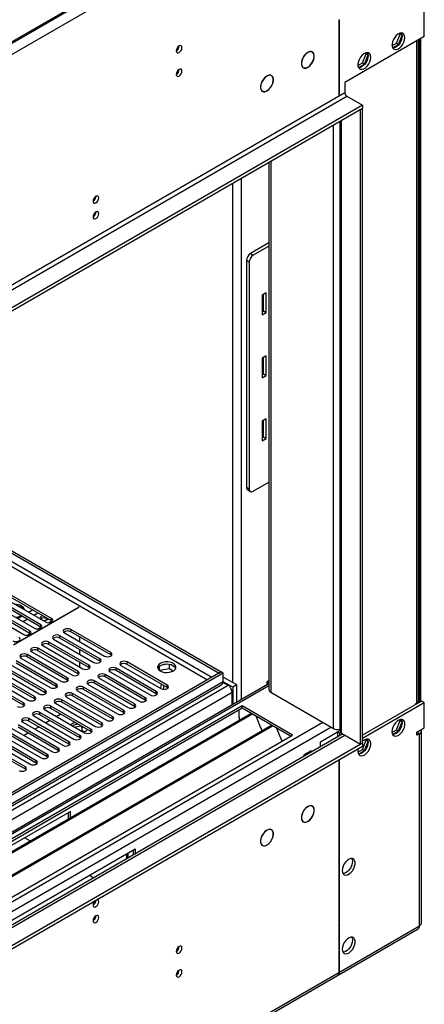
# Model space of a CAD drawing. Units: millimetres. Extents: x 2 to 4202, y 4 to 5944.
# Drawn here: x 2799 to 3008, y 1450 to 1960 of the extents above; entities that cross this region are included whole.
import ezdxf

# ---------------------------------------------------------------- set-up
doc = ezdxf.new("R2010")
doc.units = ezdxf.units.MM
doc.header["$LTSCALE"] = 20

msp = doc.modelspace()

# ---------------------------------------------------------------- linework, layer by layer
at = {"color": 7, "linetype": 'Continuous', "lineweight": 25}
for p, q in [((2961.652, 2044.426), (1974.178, 1474.369)), ((2958.824, 2043.609), (1977.713, 1477.226)), ((2958.824, 2042.793), (1977.713, 1476.41)), ((2964.127, 2040.139), (1976.653, 1470.082)), ((3008.498, 1951.438), (3008.498, 1964.503)), ((2964.481, 1960.109), (2964.127, 1959.904)), ((2964.127, 1959.904), (2964.127, 1920.924)), ((2964.481, 1921.128), (2964.481, 1960.109)), ((3008.498, 1951.438), (2967.309, 1927.66)), ((2994.092, 1947.98), (2995.95, 1952.767)), ((2995.153, 1947.367), (2996.992, 1952.108)), ((2995.95, 1952.767), (2995.676, 1953.157)), ((2995.95, 1952.767), (2996.987, 1952.169)), ((2996.984, 1952.193), (2996.208, 1953.297)), ((2991.727, 1946.614), (2994.092, 1947.98)), ((2992.034, 1945.566), (2995.153, 1947.367)), ((2994.092, 1947.98), (2995.153, 1947.367)), ((3005.488, 1607.058), (3005.488, 1949.7)), ((3006.023, 1950.009), (3006.023, 1606.854)), ((3006.731, 1606.654), (3006.731, 1950.418)), ((2947.901, 1943.195), (2947.97, 1943.155)), ((2947.97, 1943.237), (2947.97, 1943.155)), ((2948.111, 1943.237), (2948.111, 1943.318)), ((2950.365, 1943.427), (2949.881, 1943.707)), ((2976.415, 1937.774), (2978.272, 1942.562)), ((2977.475, 1937.162), (2979.315, 1941.903)), ((2978.272, 1942.562), (2977.998, 1942.952)), ((2978.272, 1942.562), (2979.309, 1941.964)), ((2979.306, 1941.988), (2978.53, 1943.092)), ((2945.231, 1935.653), (2945.716, 1935.373)), ((2947.97, 1935.481), (2947.897, 1935.523)), ((2947.97, 1935.563), (2947.97, 1935.481)), ((2948.111, 1935.563), (2948.111, 1935.645)), ((2974.049, 1936.409), (2976.415, 1937.774)), ((2974.356, 1935.361), (2977.475, 1937.162)), ((2976.415, 1937.774), (2977.475, 1937.162)), ((2926.688, 1930.948), (2926.757, 1930.909)), ((2926.757, 1930.991), (2926.757, 1930.909)), ((2926.898, 1930.991), (2926.898, 1931.072)), ((2929.152, 1931.181), (2928.667, 1931.461)), ((2967.309, 1927.66), (2967.309, 1922.353)), ((2967.309, 1922.353), (1973.471, 1348.622)), ((1974.531, 1346.785), (2968.37, 1920.516)), ((2924.018, 1923.406), (2924.503, 1923.127)), ((2926.757, 1923.235), (2926.684, 1923.277)), ((2926.757, 1923.317), (2926.757, 1923.235)), ((2926.898, 1923.317), (2926.898, 1923.398)), ((2964.127, 1921.332), (2964.481, 1921.128)), ((2964.127, 1920.924), (2964.481, 1921.128)), ((2968.37, 1920.516), (2976.502, 1915.821)), ((2976.502, 1915.821), (1930.514, 1311.985)), ((2976.502, 1915.821), (2976.502, 1914.188)), ((2976.502, 1914.188), (1930.514, 1310.352)), ((2975.441, 1913.576), (2976.502, 1914.188)), ((2975.441, 1584.51), (2975.441, 1913.576)), ((2976.502, 1585.122), (2976.502, 1914.188)), ((2964.663, 1907.354), (2964.663, 1591.449)), ((2927.893, 1886.127), (2927.893, 1612.676)), ((2927.893, 1844.473), (2918.342, 1838.96)), ((2918.342, 1838.96), (2919.756, 1838.143)), ((2927.893, 1842.841), (2919.756, 1838.143)), ((2917.635, 1834.469), (2916.221, 1835.286)), ((2916.221, 1835.286), (2916.221, 1717.704)), ((2917.635, 1834.469), (2917.635, 1716.887)), ((2926.474, 1818.546), (2924.353, 1817.321)), ((2926.474, 1808.339), (2926.474, 1818.546)), ((2924.353, 1817.321), (2924.353, 1807.114)), ((2925.06, 1809.155), (2925.06, 1817.729)), ((2924.353, 1808.747), (2925.06, 1809.155)), ((2924.353, 1807.114), (2926.474, 1808.339)), ((2925.06, 1809.155), (2926.474, 1808.339)), ((2926.474, 1785.884), (2924.353, 1784.659)), ((2924.353, 1784.659), (2924.353, 1774.453)), ((2925.06, 1776.494), (2925.06, 1785.068)), ((2926.474, 1775.677), (2926.474, 1785.884)), ((2924.353, 1776.086), (2925.06, 1776.494)), ((2924.353, 1774.453), (2926.474, 1775.677)), ((2925.06, 1776.494), (2926.474, 1775.677)), ((2926.474, 1753.222), (2924.353, 1751.998)), ((2924.353, 1751.998), (2924.353, 1741.791)), ((2925.06, 1743.832), (2925.06, 1752.406)), ((2926.474, 1743.016), (2926.474, 1753.222)), ((2924.353, 1743.424), (2925.06, 1743.832)), ((2924.353, 1741.791), (2926.474, 1743.016)), ((2925.06, 1743.832), (2926.474, 1743.016)), ((2698.149, 1739.077), (2902.008, 1621.392)), ((2699.21, 1739.69), (2903.069, 1622.005)), ((2916.221, 1717.704), (2917.635, 1716.887)), ((2916.842, 1716.33), (2918.256, 1715.514)), ((2919.756, 1715.662), (2927.893, 1720.36)), ((2809.448, 1646.455), (2783.644, 1661.351)), ((2809.448, 1645.23), (2783.644, 1660.127)), ((2786.119, 1662.78), (2811.923, 1647.884)), ((2815.105, 1649.721), (2789.301, 1664.617)), ((2815.105, 1648.496), (2789.301, 1663.392)), ((2774.805, 1656.249), (2800.609, 1641.352)), ((2803.791, 1643.189), (2777.987, 1658.086)), ((2803.791, 1641.965), (2777.987, 1656.861)), ((2780.462, 1659.514), (2806.266, 1644.618)), ((2829.282, 1655.619), (2795.341, 1636.025)), ((2795.482, 1635.944), (2829.423, 1655.538)), ((2829.423, 1655.538), (2829.282, 1655.619)), ((2829.282, 1655.456), (2829.282, 1655.619)), ((2805.913, 1651.353), (2808.034, 1652.578)), ((2812.258, 1649.752), (2812.258, 1648.872)), ((2815.105, 1648.496), (2815.105, 1649.721)), ((2800.256, 1648.088), (2802.377, 1649.312)), ((2809.448, 1645.23), (2809.448, 1646.455)), ((2809.841, 1644.924), (2809.448, 1645.23)), ((2815.498, 1648.19), (2815.105, 1648.496)), ((2803.791, 1641.965), (2803.791, 1643.189)), ((2804.184, 1641.659), (2803.791, 1641.965)), ((2840.118, 1628.749), (2819.347, 1640.74)), ((2819.347, 1639.515), (2819.347, 1640.74)), ((2840.118, 1627.524), (2819.347, 1639.515)), ((2821.822, 1642.169), (2842.593, 1630.178)), ((2845.775, 1632.015), (2825.004, 1644.006)), ((2825.004, 1642.781), (2825.004, 1644.006)), ((2845.775, 1630.79), (2825.004, 1642.781)), ((2829.595, 1640.131), (2829.595, 1637.682)), ((2828.805, 1622.218), (2808.034, 1634.209)), ((2808.034, 1632.984), (2808.034, 1634.209)), ((2810.508, 1635.638), (2831.28, 1623.647)), ((2834.462, 1625.484), (2813.69, 1637.475)), ((2813.69, 1636.25), (2813.69, 1637.475)), ((2834.462, 1624.259), (2813.69, 1636.25)), ((2816.165, 1638.903), (2836.937, 1626.912)), ((2799.195, 1629.106), (2819.966, 1617.115)), ((2823.148, 1618.952), (2802.377, 1630.943)), ((2802.377, 1629.718), (2802.377, 1630.943)), ((2823.148, 1617.727), (2802.377, 1629.718)), ((2804.852, 1632.372), (2825.623, 1620.381)), ((2828.805, 1620.993), (2808.034, 1632.984)), ((2829.595, 1633.599), (2829.595, 1631.15)), ((2845.775, 1630.79), (2845.775, 1632.015)), ((2846.169, 1630.484), (2845.775, 1630.79)), ((2811.834, 1612.421), (2791.063, 1624.412)), ((2793.538, 1625.841), (2814.309, 1613.85)), ((2817.491, 1615.687), (2796.72, 1627.678)), ((2817.491, 1614.462), (2796.72, 1626.453)), ((2829.595, 1627.068), (2829.595, 1624.619)), ((2834.462, 1624.259), (2834.462, 1625.484)), ((2834.855, 1623.953), (2834.462, 1624.259)), ((2840.118, 1627.524), (2840.118, 1628.749)), ((2840.512, 1627.218), (2840.118, 1627.524)), ((2869.375, 1611.86), (2848.604, 1623.851)), ((2848.604, 1622.626), (2848.604, 1623.851)), ((2851.079, 1625.279), (2871.85, 1613.288)), ((2875.032, 1615.125), (2854.261, 1627.116)), ((2854.261, 1625.892), (2854.261, 1627.116)), ((2875.032, 1613.901), (2854.261, 1625.892)), ((2870.813, 1624.627), (2870.328, 1623.582)), ((2871.14, 1622.882), (2871.14, 1624.896)), ((2874.995, 1625.928), (2872.36, 1625.521)), ((2876.215, 1623.667), (2876.215, 1625.815)), ((2879.037, 1624.488), (2877.108, 1625.601)), ((2903.139, 1621.964), (1932.989, 1061.908)), ((2904.2, 1621.351), (1934.05, 1061.295)), ((2782.224, 1619.309), (2802.995, 1607.318)), ((2806.177, 1609.155), (2785.406, 1621.146)), ((2806.177, 1607.931), (2785.406, 1619.922)), ((2787.881, 1622.575), (2808.652, 1610.584)), ((2811.834, 1611.196), (2791.063, 1623.187)), ((2823.148, 1617.727), (2823.148, 1618.952)), ((2828.805, 1620.993), (2828.805, 1622.218)), ((2829.198, 1620.687), (2828.805, 1620.993)), ((2839.765, 1618.748), (2860.536, 1606.757)), ((2863.718, 1608.594), (2842.947, 1620.585)), ((2842.947, 1619.36), (2842.947, 1620.585)), ((2863.718, 1607.369), (2842.947, 1619.36)), ((2845.422, 1622.014), (2866.193, 1610.023)), ((2869.375, 1610.635), (2848.604, 1622.626)), ((2871.078, 1622.749), (2871.14, 1622.882)), ((2871.14, 1622.882), (2876.215, 1623.667)), ((2876.215, 1623.667), (2878.249, 1622.493)), ((2902.008, 1621.392), (2903.069, 1622.005)), ((2902.008, 1621.311), (2902.008, 1621.392)), ((2903.069, 1621.923), (2903.069, 1622.005)), ((2904.2, 1621.351), (2903.139, 1621.964)), ((2904.2, 1616.86), (2904.2, 1621.351)), ((2911.271, 1615.227), (2904.2, 1619.309)), ((1930.868, 1051.703), (2906.675, 1615.025)), ((1933.428, 1055.431), (2902.518, 1614.875)), ((2904.2, 1616.86), (1934.05, 1056.804)), ((2927.095, 1615.376), (1971.88, 1063.942)), ((2800.521, 1605.89), (2779.749, 1617.881)), ((2800.521, 1604.665), (2779.749, 1616.656)), ((2817.491, 1614.462), (2817.491, 1615.687)), ((2817.884, 1614.156), (2817.491, 1614.462)), ((2823.541, 1617.421), (2823.148, 1617.727)), ((2852.404, 1602.063), (2831.633, 1614.054)), ((2831.633, 1612.829), (2831.633, 1614.054)), ((2834.108, 1615.483), (2854.879, 1603.492)), ((2858.061, 1605.328), (2837.29, 1617.319)), ((2837.29, 1616.095), (2837.29, 1617.319)), ((2858.061, 1604.104), (2837.29, 1616.095)), ((2875.032, 1613.901), (2875.032, 1615.125)), ((2875.425, 1613.594), (2875.032, 1613.901)), ((2875.173, 1613.811), (2875.173, 1613.378)), ((2904.021, 1616.557), (2906.675, 1615.025)), ((2909.15, 1614.003), (2904.2, 1616.86)), ((2911.271, 1615.227), (2909.15, 1614.003)), ((2909.15, 1614.003), (2909.15, 1605.016)), ((2911.271, 1606.241), (2911.271, 1615.227)), ((2927.893, 1617.271), (2927.004, 1616.758)), ((2927.004, 1616.758), (2927.893, 1616.245)), ((2927.004, 1615.533), (2927.004, 1616.758)), ((2927.004, 1615.533), (2927.192, 1615.425)), ((2908.796, 1611.351), (1932.989, 1048.029)), ((2806.177, 1607.931), (2806.177, 1609.155)), ((2811.834, 1611.196), (2811.834, 1612.421)), ((2812.227, 1610.89), (2811.834, 1611.196)), ((2822.794, 1608.951), (2843.566, 1596.96)), ((2846.748, 1598.797), (2825.976, 1610.788)), ((2825.976, 1609.563), (2825.976, 1610.788)), ((2846.748, 1597.572), (2825.976, 1609.563)), ((2828.451, 1612.217), (2849.222, 1600.226)), ((2852.404, 1600.838), (2831.633, 1612.829)), ((2863.718, 1607.369), (2863.718, 1608.594)), ((2869.375, 1610.635), (2869.375, 1611.86)), ((2869.768, 1610.329), (2869.375, 1610.635)), ((2908.796, 1604.812), (2908.796, 1611.351)), ((2928.772, 1611.451), (2961.299, 1592.674)), ((2913.923, 1604.308), (2678.103, 1468.172)), ((2800.521, 1604.665), (2800.521, 1605.89)), ((2800.914, 1604.359), (2800.521, 1604.665)), ((2806.571, 1607.625), (2806.177, 1607.931)), ((2835.434, 1592.266), (2814.663, 1604.257)), ((2814.663, 1603.032), (2814.663, 1604.257)), ((2817.138, 1605.686), (2837.909, 1593.695)), ((2841.091, 1595.532), (2820.319, 1607.523)), ((2820.319, 1606.298), (2820.319, 1607.523)), ((2841.091, 1594.307), (2820.319, 1606.298)), ((2858.061, 1604.104), (2858.061, 1605.328)), ((2858.455, 1603.798), (2858.061, 1604.104)), ((2858.178, 1604.031), (2858.253, 1603.617)), ((2864.111, 1607.063), (2863.718, 1607.369)), ((2940.086, 1589.204), (2913.923, 1604.308)), ((2913.923, 1603.083), (2913.923, 1604.308)), ((3007.084, 1606.858), (2976.502, 1589.203)), ((2976.502, 1587.57), (3008.498, 1606.041)), ((3004.079, 1605.527), (3004.609, 1605.833)), ((3004.079, 1605.123), (3004.079, 1605.527)), ((3005.67, 1607.058), (3005.482, 1606.949)), ((3005.67, 1607.058), (3006.55, 1606.549)), ((3008.498, 1606.041), (3007.084, 1606.858)), ((3008.498, 1592.977), (3008.498, 1606.041)), ((2913.923, 1603.083), (2679.163, 1467.559)), ((2683.754, 1464.909), (2918.513, 1600.433)), ((2684.272, 1464.61), (2919.031, 1600.134)), ((2805.824, 1599.154), (2826.595, 1587.163)), ((2829.777, 1589), (2809.006, 1600.991)), ((2809.006, 1599.766), (2809.006, 1600.991)), ((2829.777, 1587.775), (2809.006, 1599.766)), ((2811.481, 1602.42), (2832.252, 1590.429)), ((2835.434, 1591.041), (2814.663, 1603.032)), ((2819.883, 1600.018), (2817.762, 1598.794)), ((2846.748, 1597.572), (2846.748, 1598.797)), ((2852.404, 1600.838), (2852.404, 1602.063)), ((2852.798, 1600.532), (2852.404, 1600.838)), ((2912.509, 1598.347), (2912.438, 1598.306)), ((2912.438, 1598.306), (2912.438, 1596.926)), ((2912.509, 1598.183), (2912.509, 1602.267)), ((2939.025, 1588.592), (2913.923, 1603.083)), ((2921.264, 1598.845), (2923.54, 1592.978)), ((2694.368, 1458.782), (2929.127, 1594.306)), ((2694.885, 1458.483), (2929.644, 1594.007)), ((2818.463, 1582.469), (2797.692, 1594.46)), ((2818.463, 1581.244), (2797.692, 1593.235)), ((2800.167, 1595.889), (2820.938, 1583.898)), ((2824.12, 1585.735), (2803.349, 1597.726)), ((2803.349, 1596.501), (2803.349, 1597.726)), ((2824.12, 1584.51), (2803.349, 1596.501)), ((2808.57, 1593.487), (2806.448, 1592.263)), ((2814.226, 1596.753), (2812.105, 1595.528)), ((2826.242, 1594.096), (2826.075, 1593.995)), ((2827.251, 1595.765), (2826.242, 1595.321)), ((2830.47, 1593.786), (2827.289, 1593.294)), ((2830.96, 1591.412), (2830.96, 1593.285)), ((2841.091, 1594.307), (2841.091, 1595.532)), ((2841.484, 1594.001), (2841.091, 1594.307)), ((2847.141, 1597.266), (2846.748, 1597.572)), ((2912.509, 1598.183), (2912.438, 1598.224)), ((2923.469, 1593.161), (2923.591, 1593.172)), ((2923.591, 1593.172), (2924.245, 1591.487)), ((2994.092, 1591.968), (2995.95, 1596.755)), ((2995.153, 1591.355), (2996.992, 1596.096)), ((2995.642, 1597.133), (2995.714, 1597.091)), ((2995.95, 1596.755), (2995.676, 1597.145)), ((2995.95, 1596.755), (2996.987, 1596.157)), ((2996.984, 1596.181), (2996.208, 1597.285)), ((2966.284, 1589.796), (2031.666, 1050.252)), ((2704.266, 1453.068), (2940.086, 1589.204)), ((2788.853, 1589.357), (2809.625, 1577.366)), ((2812.806, 1579.203), (2792.035, 1591.194)), ((2812.806, 1577.979), (2792.035, 1589.97)), ((2794.51, 1592.623), (2815.281, 1580.632)), ((2802.913, 1590.221), (2800.792, 1588.997)), ((2829.777, 1587.775), (2829.777, 1589)), ((2830.96, 1591.412), (2830.636, 1591.362)), ((2831.772, 1590.943), (2830.96, 1591.412)), ((2833.564, 1591.871), (2833.428, 1592.028)), ((2835.434, 1591.041), (2835.434, 1592.266)), ((2835.827, 1590.735), (2835.434, 1591.041)), ((2923.54, 1592.978), (2923.643, 1593.038)), ((2931.878, 1592.718), (2934.154, 1586.851)), ((2954.616, 1585.753), (2963.42, 1590.836)), ((2964.663, 1591.554), (2963.42, 1590.837)), ((2964.481, 1590.225), (2963.42, 1590.837)), ((2963.42, 1590.837), (2963.42, 1588.143)), ((2964.481, 1590.225), (2965.079, 1590.57)), ((2964.481, 1590.225), (2964.481, 1588.755)), ((2965.542, 1590.225), (2975.441, 1584.51)), ((2991.727, 1590.602), (2994.092, 1591.968)), ((2992.034, 1589.555), (2995.153, 1591.355)), ((2994.092, 1591.968), (2995.153, 1591.355)), ((3004.609, 1590.732), (3008.498, 1592.977)), ((3004.609, 1590.731), (3004.631, 1590.744)), ((3004.609, 1589.098), (3004.609, 1590.732)), ((3004.609, 1590.731), (3006.023, 1589.915)), ((3006.023, 1589.915), (3004.609, 1589.098)), ((3006.023, 1490.297), (3006.023, 1589.915)), ((3007.049, 1491.726), (3007.049, 1591.344)), ((1930.514, 981.286), (2976.502, 1585.122)), ((1930.514, 979.653), (2976.502, 1583.489)), ((2801.493, 1572.672), (2780.722, 1584.663)), ((2801.493, 1571.447), (2780.722, 1583.438)), ((2783.196, 1586.092), (2803.968, 1574.101)), ((2807.15, 1575.938), (2786.378, 1587.929)), ((2807.15, 1574.713), (2786.378, 1586.704)), ((2824.12, 1584.51), (2824.12, 1585.735)), ((2824.513, 1584.204), (2824.12, 1584.51)), ((2830.17, 1587.469), (2829.777, 1587.775)), ((2934.083, 1587.033), (2934.206, 1587.044)), ((2934.154, 1586.851), (2934.257, 1586.911)), ((2934.206, 1587.044), (2934.597, 1586.036)), ((2954.616, 1583.06), (2954.616, 1585.753)), ((2975.441, 1584.51), (2976.502, 1585.122)), ((2976.415, 1581.763), (2978.272, 1586.55)), ((2976.502, 1585.122), (2976.502, 1583.489)), ((2977.475, 1581.15), (2979.315, 1585.891)), ((2978.272, 1586.55), (2977.998, 1586.94)), ((2978.272, 1586.55), (2979.309, 1585.952)), ((2979.306, 1585.976), (2978.53, 1587.08)), ((2812.806, 1577.979), (2812.806, 1579.203)), ((2813.2, 1577.673), (2812.806, 1577.979)), ((2818.463, 1581.244), (2818.463, 1582.469)), ((2818.857, 1580.938), (2818.463, 1581.244)), ((2949.702, 1581.039), (2946.025, 1578.916)), ((2946.025, 1578.916), (2946.025, 1578.101)), ((2946.096, 1578.794), (2946.025, 1578.834)), ((2949.632, 1580.835), (2946.096, 1578.794)), ((2946.096, 1578.142), (2946.096, 1578.794)), ((2949.632, 1580.835), (2949.49, 1580.916)), ((2949.632, 1580.183), (2949.632, 1580.835)), ((2949.702, 1580.223), (2949.702, 1581.039)), ((2974.049, 1580.397), (2976.415, 1581.763)), ((2974.356, 1579.35), (2977.475, 1581.15)), ((2976.415, 1581.763), (2977.475, 1581.15)), ((2807.15, 1574.713), (2807.15, 1575.938)), ((2807.543, 1574.407), (2807.15, 1574.713)), ((2964.127, 1576.346), (2964.127, 1546.345)), ((2964.481, 1546.549), (2964.481, 1576.55)), ((2801.493, 1571.447), (2801.493, 1572.672)), ((2801.886, 1571.141), (2801.493, 1571.447)), ((2950.365, 1552.304), (2949.881, 1552.584)), ((2824.827, 1549.607), (2719.468, 1488.785)), ((2823.767, 1548.995), (2823.767, 1545.737)), ((2824.827, 1546.349), (2824.827, 1549.607)), ((2947.901, 1552.072), (2947.97, 1552.032)), ((2947.97, 1552.114), (2947.97, 1552.032)), ((2948.111, 1552.114), (2948.111, 1552.195)), ((2945.231, 1544.529), (2945.716, 1544.25)), ((2947.97, 1544.358), (2947.897, 1544.4)), ((2947.97, 1544.44), (2947.97, 1544.358)), ((2948.111, 1544.44), (2948.111, 1544.521)), ((2964.127, 1546.753), (2964.481, 1546.549)), ((2964.127, 1546.345), (2964.481, 1546.549)), ((2964.481, 1546.141), (2964.127, 1545.937)), ((2964.127, 1545.937), (2964.127, 1492.157)), ((2964.481, 1492.361), (2964.481, 1546.141)), ((2926.688, 1539.825), (2926.757, 1539.786)), ((2926.757, 1539.867), (2926.757, 1539.786)), ((2926.898, 1539.867), (2926.898, 1539.949)), ((2929.152, 1540.058), (2928.667, 1540.338)), ((2801.139, 1535.932), (2803.961, 1534.303)), ((2924.018, 1532.283), (2924.503, 1532.003)), ((2926.757, 1532.112), (2926.684, 1532.154)), ((2926.757, 1532.194), (2926.757, 1532.112)), ((2926.898, 1532.194), (2926.898, 1532.275)), ((2753.056, 1469.395), (2858.415, 1530.218)), ((2853.932, 1527.63), (2853.932, 1524.936)), ((2854.567, 1527.996), (2854.567, 1525.303)), ((2857.354, 1529.605), (2857.354, 1526.912)), ((2858.415, 1530.218), (2858.415, 1527.524)), ((2834.727, 1516.543), (2837.06, 1515.196)), ((2964.127, 1492.565), (2964.481, 1492.361)), ((2964.127, 1492.157), (2964.481, 1492.361)), ((2964.481, 1491.953), (2964.127, 1491.749)), ((2964.127, 1491.749), (2964.127, 1477.705)), ((2964.481, 1477.909), (2964.481, 1491.953)), ((2963.756, 1464.712), (3005.298, 1488.694)), ((2964.481, 1466.315), (3006.023, 1490.297)), ((3006.023, 1490.297), (3006.023, 1490.296)), ((2964.127, 1478.113), (2964.481, 1477.909)), ((2964.127, 1477.705), (2964.481, 1477.909)), ((2964.481, 1477.501), (2964.127, 1477.297)), ((2964.127, 1477.297), (2964.127, 1466.111)), ((2964.481, 1466.315), (2964.481, 1477.501)), ((1976.653, 896.054), (2964.127, 1466.111)), ((1975.928, 894.451), (2963.402, 1464.508))]:
    msp.add_line(p, q, dxfattribs=at)
at = {"color": 8, "linetype": 'Continuous', "lineweight": 25}
for p, q in [((3004.609, 1605.833), (3004.609, 1949.193)), ((2961.299, 1592.674), (2961.299, 1905.412)), ((2965.542, 1590.225), (2965.542, 1907.861)), ((2928.772, 1886.634), (2928.772, 1611.451)), ((2909.15, 1616.452), (2909.15, 1875.307)), ((2913.392, 1877.756), (2913.392, 1607.465)), ((2698.078, 1732.178), (2896.067, 1617.881)), ((2898.189, 1619.106), (2698.149, 1734.586)), ((2797.427, 1649.72), (2799.548, 1650.945)), ((2803.084, 1652.986), (2805.205, 1654.211)), ((2808.095, 1644.245), (2809.615, 1645.122)), ((2813.752, 1647.511), (2815.272, 1648.388)), ((2802.438, 1640.979), (2803.958, 1641.857)), ((2927.893, 1614.822), (1930.514, 1039.047)), ((1929.807, 1003.533), (2955.819, 1595.838)), ((1931.08, 999.369), (2960.062, 1593.388)), ((1974.531, 1016.086), (2967.309, 1589.204)), ((2854.137, 1527.748), (2854.137, 1525.055)), ((2964.127, 1466.519), (2964.481, 1466.315))]:
    msp.add_line(p, q, dxfattribs=at)
at = {"color": 7, "linetype": 'Continuous', "lineweight": 25, "flags": 128}
for points in [[(2998.422, 1950.929), (2998.297, 1951.903), (2997.933, 1952.662), (2997.356, 1953.148), (2996.608, 1953.325), (2995.747, 1953.182), (2994.834, 1952.727), (2993.938, 1951.995), (2993.126, 1951.04), (2992.458, 1949.933), (2991.983, 1948.756), (2991.736, 1947.597), (2991.736, 1946.541), (2991.983, 1945.666), (2992.458, 1945.038), (2993.126, 1944.703), (2993.938, 1944.686), (2994.834, 1944.988), (2995.747, 1945.587), (2996.608, 1946.438), (2997.356, 1947.479), (2997.933, 1948.631), (2998.297, 1949.81), (2998.422, 1950.929)], [(2997.008, 1951.745), (2996.883, 1950.627), (2996.519, 1949.448), (2995.942, 1948.295), (2995.194, 1947.254), (2994.332, 1946.403), (2993.42, 1945.804), (2992.524, 1945.502), (2992.089, 1945.471)], [(2996.623, 1953.325), (2996.883, 1952.72), (2997.008, 1951.745)], [(2882.704, 1945.775), (2882.591, 1946.366), (2882.269, 1946.736), (2881.787, 1946.83), (2881.219, 1946.632), (2880.651, 1946.174), (2880.169, 1945.524), (2879.847, 1944.782), (2879.734, 1944.06), (2879.847, 1943.47), (2880.169, 1943.099), (2880.651, 1943.005), (2881.219, 1943.203), (2881.787, 1943.662), (2882.269, 1944.311), (2882.591, 1945.053), (2882.704, 1945.775)], [(2947.97, 1943.237), (2947.039, 1942.524), (2946.187, 1941.564), (2945.481, 1940.434), (2944.977, 1939.222), (2944.715, 1938.025), (2944.715, 1936.935), (2944.977, 1936.04), (2945.481, 1935.411), (2946.187, 1935.095), (2947.039, 1935.119), (2947.97, 1935.481)], [(2947.97, 1943.155), (2947.059, 1942.457), (2946.225, 1941.518), (2945.535, 1940.411), (2945.042, 1939.226), (2944.785, 1938.053), (2944.785, 1936.987), (2945.042, 1936.112), (2945.535, 1935.495), (2946.225, 1935.186), (2947.059, 1935.209), (2947.97, 1935.563)], [(2948.111, 1935.563), (2949.042, 1936.276), (2949.894, 1937.235), (2950.6, 1938.365), (2951.104, 1939.577), (2951.366, 1940.775), (2951.366, 1941.864), (2951.104, 1942.759), (2950.6, 1943.389), (2949.894, 1943.704), (2949.042, 1943.68), (2948.111, 1943.318)], [(2948.111, 1935.645), (2949.022, 1936.343), (2949.856, 1937.282), (2950.547, 1938.388), (2951.04, 1939.574), (2951.296, 1940.746), (2951.296, 1941.812), (2951.04, 1942.688), (2950.547, 1943.305), (2949.856, 1943.614), (2949.022, 1943.59), (2948.111, 1943.237)], [(2980.744, 1940.724), (2980.62, 1941.698), (2980.255, 1942.457), (2979.678, 1942.943), (2978.931, 1943.12), (2978.069, 1942.977), (2977.156, 1942.522), (2976.261, 1941.79), (2975.449, 1940.835), (2974.78, 1939.728), (2974.305, 1938.551), (2974.058, 1937.392), (2974.058, 1936.336), (2974.305, 1935.461), (2974.78, 1934.833), (2975.449, 1934.498), (2976.261, 1934.481), (2977.156, 1934.783), (2978.069, 1935.382), (2978.931, 1936.233), (2979.678, 1937.273), (2980.255, 1938.426), (2980.62, 1939.605), (2980.744, 1940.724)], [(2979.33, 1941.54), (2979.206, 1940.422), (2978.841, 1939.242), (2978.264, 1938.09), (2977.517, 1937.049), (2976.655, 1936.198), (2975.742, 1935.599), (2974.847, 1935.297), (2974.411, 1935.266)], [(2978.946, 1943.12), (2979.206, 1942.515), (2979.33, 1941.54)], [(2882.704, 1933.527), (2882.591, 1934.118), (2882.269, 1934.488), (2881.787, 1934.582), (2881.219, 1934.384), (2880.651, 1933.926), (2880.169, 1933.276), (2879.847, 1932.534), (2879.734, 1931.812), (2879.847, 1931.221), (2880.169, 1930.851), (2880.651, 1930.757), (2881.219, 1930.955), (2881.787, 1931.413), (2882.269, 1932.063), (2882.591, 1932.805), (2882.704, 1933.527)], [(2926.757, 1930.991), (2925.826, 1930.277), (2924.974, 1929.318), (2924.268, 1928.188), (2923.764, 1926.976), (2923.502, 1925.779), (2923.502, 1924.689), (2923.764, 1923.794), (2924.268, 1923.164), (2924.974, 1922.849), (2925.826, 1922.873), (2926.757, 1923.235)], [(2926.757, 1930.909), (2925.846, 1930.211), (2925.012, 1929.271), (2924.322, 1928.165), (2923.829, 1926.979), (2923.572, 1925.807), (2923.572, 1924.741), (2923.829, 1923.865), (2924.322, 1923.249), (2925.012, 1922.94), (2925.846, 1922.963), (2926.757, 1923.317)], [(2926.898, 1923.317), (2927.829, 1924.03), (2928.681, 1924.989), (2929.387, 1926.119), (2929.891, 1927.331), (2930.153, 1928.529), (2930.153, 1929.618), (2929.891, 1930.513), (2929.387, 1931.143), (2928.681, 1931.458), (2927.829, 1931.434), (2926.898, 1931.072)], [(2926.898, 1923.398), (2927.809, 1924.097), (2928.643, 1925.036), (2929.333, 1926.142), (2929.826, 1927.328), (2930.083, 1928.5), (2930.083, 1929.566), (2929.826, 1930.442), (2929.333, 1931.059), (2928.643, 1931.367), (2927.809, 1931.344), (2926.898, 1930.991)], [(2839.57, 1867.799), (2839.457, 1868.39), (2839.136, 1868.761), (2838.654, 1868.854), (2838.086, 1868.657), (2837.517, 1868.198), (2837.036, 1867.548), (2836.714, 1866.806), (2836.601, 1866.085), (2836.714, 1865.494), (2837.036, 1865.123), (2837.517, 1865.03), (2838.086, 1865.227), (2838.654, 1865.686), (2839.136, 1866.336), (2839.457, 1867.078), (2839.57, 1867.799)], [(2839.57, 1859.634), (2839.457, 1860.225), (2839.136, 1860.595), (2838.654, 1860.689), (2838.086, 1860.491), (2837.517, 1860.033), (2837.036, 1859.383), (2836.714, 1858.641), (2836.601, 1857.919), (2836.714, 1857.329), (2837.036, 1856.958), (2837.517, 1856.864), (2838.086, 1857.062), (2838.654, 1857.521), (2839.136, 1858.17), (2839.457, 1858.912), (2839.57, 1859.634)], [(2799.44, 1655.293), (2798.251, 1655.826), (2798.053, 1655.89)], [(2800.474, 1654.493), (2800.362, 1654.607), (2799.44, 1655.293)], [(2810.617, 1651.086), (2810.412, 1651.044), (2809.731, 1650.782), (2809.275, 1650.388), (2809.115, 1649.924), (2809.275, 1649.46), (2809.348, 1649.37)], [(2811.923, 1647.884), (2812.653, 1647.602), (2813.514, 1647.503), (2814.375, 1647.602), (2815.105, 1647.884), (2815.592, 1648.305), (2815.764, 1648.802), (2815.592, 1649.299), (2815.105, 1649.721)], [(2806.266, 1644.618), (2806.996, 1644.337), (2807.857, 1644.238), (2808.718, 1644.337), (2809.448, 1644.618), (2809.935, 1645.039), (2810.107, 1645.537), (2809.935, 1646.034), (2809.448, 1646.455)], [(2825.004, 1644.006), (2824.274, 1644.287), (2823.413, 1644.386), (2822.552, 1644.287), (2821.822, 1644.006), (2821.334, 1643.584), (2821.163, 1643.087), (2821.334, 1642.59), (2821.822, 1642.169)], [(2794.952, 1638.087), (2795.682, 1637.805), (2796.543, 1637.706), (2797.404, 1637.805), (2798.134, 1638.087), (2798.622, 1638.508), (2798.793, 1639.005), (2798.622, 1639.502), (2798.134, 1639.924)], [(2800.609, 1641.352), (2801.339, 1641.071), (2802.2, 1640.972), (2803.061, 1641.071), (2803.791, 1641.352), (2804.279, 1641.774), (2804.45, 1642.271), (2804.279, 1642.768), (2803.791, 1643.189)], [(2819.347, 1640.74), (2818.617, 1641.022), (2817.756, 1641.121), (2816.895, 1641.022), (2816.165, 1640.74), (2815.677, 1640.319), (2815.506, 1639.822), (2815.677, 1639.325), (2816.165, 1638.903)], [(2808.034, 1634.209), (2807.304, 1634.49), (2806.443, 1634.589), (2805.581, 1634.49), (2804.852, 1634.209), (2804.364, 1633.788), (2804.193, 1633.29), (2804.364, 1632.793), (2804.852, 1632.372)], [(2813.69, 1637.475), (2812.96, 1637.756), (2812.099, 1637.855), (2811.238, 1637.756), (2810.508, 1637.475), (2810.021, 1637.053), (2809.849, 1636.556), (2810.021, 1636.059), (2810.508, 1635.638)], [(2802.377, 1630.943), (2801.647, 1631.225), (2800.786, 1631.324), (2799.925, 1631.225), (2799.195, 1630.943), (2798.707, 1630.522), (2798.536, 1630.025), (2798.707, 1629.528), (2799.195, 1629.106)], [(2842.593, 1630.178), (2843.323, 1629.896), (2844.184, 1629.797), (2845.045, 1629.896), (2845.775, 1630.178), (2846.263, 1630.599), (2846.434, 1631.096), (2846.263, 1631.593), (2845.775, 1632.015)], [(2831.28, 1623.647), (2832.01, 1623.365), (2832.871, 1623.266), (2833.732, 1623.365), (2834.462, 1623.647), (2834.949, 1624.068), (2835.121, 1624.565), (2834.949, 1625.062), (2834.462, 1625.484)], [(2836.937, 1626.912), (2837.666, 1626.631), (2838.527, 1626.532), (2839.389, 1626.631), (2840.118, 1626.912), (2840.606, 1627.334), (2840.777, 1627.831), (2840.606, 1628.328), (2840.118, 1628.749)], [(2848.604, 1623.851), (2847.874, 1624.132), (2847.013, 1624.231), (2846.152, 1624.132), (2845.422, 1623.851), (2844.934, 1623.429), (2844.763, 1622.932), (2844.934, 1622.435), (2845.422, 1622.014)], [(2854.261, 1627.116), (2853.531, 1627.398), (2852.67, 1627.497), (2851.809, 1627.398), (2851.079, 1627.116), (2850.591, 1626.695), (2850.42, 1626.198), (2850.591, 1625.701), (2851.079, 1625.279)], [(2871.496, 1622.473), (2872.527, 1622.022), (2873.73, 1621.748), (2875.017, 1621.671), (2876.292, 1621.798), (2877.46, 1622.119), (2878.435, 1622.61), (2879.145, 1623.234), (2879.536, 1623.946), (2879.58, 1624.692), (2879.274, 1625.418), (2878.64, 1626.069), (2877.725, 1626.597), (2876.598, 1626.963), (2875.341, 1627.14), (2874.048, 1627.114), (2872.815, 1626.888), (2871.733, 1626.479), (2870.883, 1625.916), (2870.328, 1625.242), (2870.108, 1624.506), (2870.24, 1623.763), (2870.715, 1623.068), (2871.496, 1622.473)], [(2878.214, 1625.126), (2877.183, 1625.577), (2875.98, 1625.851), (2874.693, 1625.928), (2873.418, 1625.801), (2872.25, 1625.48), (2871.275, 1624.989), (2870.565, 1624.365), (2870.225, 1623.8)], [(2819.966, 1617.115), (2820.696, 1616.834), (2821.557, 1616.735), (2822.418, 1616.834), (2823.148, 1617.115), (2823.636, 1617.537), (2823.807, 1618.034), (2823.636, 1618.531), (2823.148, 1618.952)], [(2825.623, 1620.381), (2826.353, 1620.099), (2827.214, 1620.001), (2828.075, 1620.099), (2828.805, 1620.381), (2829.293, 1620.802), (2829.464, 1621.299), (2829.293, 1621.797), (2828.805, 1622.218)], [(2842.947, 1620.585), (2842.217, 1620.867), (2841.356, 1620.966), (2840.495, 1620.867), (2839.765, 1620.585), (2839.277, 1620.164), (2839.106, 1619.667), (2839.277, 1619.17), (2839.765, 1618.748)], [(2814.309, 1613.85), (2815.039, 1613.568), (2815.9, 1613.469), (2816.761, 1613.568), (2817.491, 1613.85), (2817.979, 1614.271), (2818.15, 1614.768), (2817.979, 1615.265), (2817.491, 1615.687)], [(2831.633, 1614.054), (2830.903, 1614.335), (2830.042, 1614.434), (2829.181, 1614.335), (2828.451, 1614.054), (2827.963, 1613.632), (2827.792, 1613.135), (2827.963, 1612.638), (2828.451, 1612.217)], [(2837.29, 1617.319), (2836.56, 1617.601), (2835.699, 1617.7), (2834.838, 1617.601), (2834.108, 1617.319), (2833.62, 1616.898), (2833.449, 1616.401), (2833.62, 1615.904), (2834.108, 1615.483)], [(2871.85, 1613.288), (2872.58, 1613.007), (2873.441, 1612.908), (2874.302, 1613.007), (2875.032, 1613.288), (2875.52, 1613.71), (2875.691, 1614.207), (2875.52, 1614.704), (2875.032, 1615.125)], [(2802.995, 1607.318), (2803.725, 1607.037), (2804.586, 1606.938), (2805.447, 1607.037), (2806.177, 1607.318), (2806.665, 1607.74), (2806.836, 1608.237), (2806.665, 1608.734), (2806.177, 1609.155)], [(2808.652, 1610.584), (2809.382, 1610.303), (2810.243, 1610.204), (2811.104, 1610.303), (2811.834, 1610.584), (2812.322, 1611.005), (2812.493, 1611.503), (2812.322, 1612), (2811.834, 1612.421)], [(2825.976, 1610.788), (2825.246, 1611.07), (2824.385, 1611.169), (2823.524, 1611.07), (2822.794, 1610.788), (2822.307, 1610.367), (2822.135, 1609.87), (2822.307, 1609.373), (2822.794, 1608.951)], [(2860.536, 1606.757), (2861.266, 1606.476), (2862.127, 1606.377), (2862.988, 1606.476), (2863.718, 1606.757), (2864.206, 1607.179), (2864.377, 1607.676), (2864.206, 1608.173), (2863.718, 1608.594)], [(2866.193, 1610.023), (2866.923, 1609.741), (2867.784, 1609.642), (2868.645, 1609.741), (2869.375, 1610.023), (2869.863, 1610.444), (2870.034, 1610.941), (2869.863, 1611.438), (2869.375, 1611.86)], [(2797.339, 1604.053), (2798.068, 1603.771), (2798.93, 1603.672), (2799.791, 1603.771), (2800.52, 1604.053), (2801.008, 1604.474), (2801.18, 1604.971), (2801.008, 1605.468), (2800.521, 1605.89)], [(2814.663, 1604.257), (2813.933, 1604.538), (2813.072, 1604.637), (2812.211, 1604.538), (2811.481, 1604.257), (2810.993, 1603.836), (2810.822, 1603.338), (2810.993, 1602.841), (2811.481, 1602.42)], [(2820.319, 1607.523), (2819.59, 1607.804), (2818.728, 1607.903), (2817.867, 1607.804), (2817.138, 1607.523), (2816.65, 1607.101), (2816.478, 1606.604), (2816.65, 1606.107), (2817.138, 1605.686)], [(2854.879, 1603.492), (2855.609, 1603.21), (2856.47, 1603.111), (2857.331, 1603.21), (2858.061, 1603.492), (2858.549, 1603.913), (2858.72, 1604.41), (2858.549, 1604.907), (2858.061, 1605.328)], [(2809.006, 1600.991), (2808.276, 1601.273), (2807.415, 1601.372), (2806.554, 1601.273), (2805.824, 1600.991), (2805.336, 1600.57), (2805.165, 1600.073), (2805.336, 1599.576), (2805.824, 1599.154)], [(2843.566, 1596.96), (2844.296, 1596.679), (2845.157, 1596.58), (2846.018, 1596.679), (2846.748, 1596.96), (2847.235, 1597.382), (2847.407, 1597.879), (2847.235, 1598.376), (2846.748, 1598.797)], [(2849.222, 1600.226), (2849.952, 1599.944), (2850.813, 1599.845), (2851.675, 1599.944), (2852.404, 1600.226), (2852.892, 1600.647), (2853.063, 1601.144), (2852.892, 1601.641), (2852.404, 1602.063)], [(2803.349, 1597.726), (2802.619, 1598.007), (2801.758, 1598.106), (2800.897, 1598.007), (2800.167, 1597.726), (2799.679, 1597.304), (2799.508, 1596.807), (2799.679, 1596.31), (2800.167, 1595.889)], [(2826.242, 1595.321), (2825.46, 1594.726), (2825.244, 1594.475)], [(2826.242, 1595.321), (2825.46, 1594.726), (2825.244, 1594.475)], [(2831.5, 1593.142), (2831.287, 1593.204), (2830.47, 1593.378)], [(2837.909, 1593.695), (2838.639, 1593.413), (2839.5, 1593.314), (2840.361, 1593.413), (2841.091, 1593.695), (2841.578, 1594.116), (2841.75, 1594.613), (2841.578, 1595.11), (2841.091, 1595.532)], [(2991.704, 1591.039), (2991.829, 1590.064), (2992.193, 1589.306), (2992.771, 1588.82), (2993.518, 1588.642), (2994.38, 1588.786), (2995.292, 1589.241), (2996.188, 1589.973), (2997, 1590.927), (2997.669, 1592.034), (2998.144, 1593.211), (2998.391, 1594.371), (2998.391, 1595.427), (2998.144, 1596.302), (2997.669, 1596.93), (2997, 1597.265), (2996.188, 1597.282), (2995.292, 1596.98), (2994.38, 1596.381), (2993.518, 1595.53), (2992.771, 1594.489), (2992.193, 1593.336), (2991.829, 1592.157), (2991.704, 1591.039)], [(2997.008, 1595.733), (2996.883, 1594.615), (2996.519, 1593.436), (2995.942, 1592.283), (2995.194, 1591.243), (2994.332, 1590.391), (2993.42, 1589.792), (2992.524, 1589.49), (2992.089, 1589.459)], [(2996.623, 1597.313), (2996.883, 1596.708), (2997.008, 1595.733)], [(2826.595, 1587.163), (2827.325, 1586.882), (2828.186, 1586.783), (2829.047, 1586.882), (2829.777, 1587.163), (2830.265, 1587.585), (2830.436, 1588.082), (2830.265, 1588.579), (2829.777, 1589)], [(2832.252, 1590.429), (2832.982, 1590.147), (2833.843, 1590.049), (2834.704, 1590.147), (2835.434, 1590.429), (2835.922, 1590.85), (2836.093, 1591.347), (2835.922, 1591.845), (2835.434, 1592.266)], [(2820.938, 1583.898), (2821.668, 1583.616), (2822.529, 1583.517), (2823.39, 1583.616), (2824.12, 1583.898), (2824.608, 1584.319), (2824.779, 1584.816), (2824.608, 1585.313), (2824.12, 1585.735)], [(2974.027, 1580.834), (2974.151, 1579.859), (2974.516, 1579.101), (2975.093, 1578.615), (2975.84, 1578.437), (2976.702, 1578.581), (2977.615, 1579.036), (2978.51, 1579.768), (2979.323, 1580.722), (2979.991, 1581.829), (2980.466, 1583.006), (2980.713, 1584.166), (2980.713, 1585.222), (2980.466, 1586.096), (2979.991, 1586.725), (2979.323, 1587.06), (2978.51, 1587.077), (2977.615, 1586.775), (2976.702, 1586.176), (2976.502, 1586.004)], [(2979.33, 1585.528), (2979.206, 1584.41), (2978.841, 1583.231), (2978.264, 1582.078), (2977.517, 1581.038), (2976.655, 1580.186), (2975.742, 1579.587), (2974.847, 1579.285), (2974.411, 1579.254)], [(2978.946, 1587.108), (2979.206, 1586.503), (2979.33, 1585.528)], [(2809.625, 1577.366), (2810.354, 1577.085), (2811.215, 1576.986), (2812.077, 1577.085), (2812.806, 1577.366), (2813.294, 1577.788), (2813.465, 1578.285), (2813.294, 1578.782), (2812.806, 1579.203)], [(2815.281, 1580.632), (2816.011, 1580.351), (2816.872, 1580.252), (2817.733, 1580.351), (2818.463, 1580.632), (2818.951, 1581.054), (2819.122, 1581.551), (2818.951, 1582.048), (2818.463, 1582.469)], [(2974.199, 1582.16), (2974.151, 1581.952), (2974.027, 1580.834)], [(2803.968, 1574.101), (2804.698, 1573.819), (2805.559, 1573.72), (2806.42, 1573.819), (2807.15, 1574.101), (2807.637, 1574.522), (2807.809, 1575.019), (2807.637, 1575.516), (2807.15, 1575.938)], [(2798.311, 1570.835), (2799.041, 1570.554), (2799.902, 1570.455), (2800.763, 1570.554), (2801.493, 1570.835), (2801.981, 1571.257), (2802.152, 1571.754), (2801.981, 1572.251), (2801.493, 1572.672)], [(2948.111, 1544.44), (2949.042, 1545.153), (2949.894, 1546.112), (2950.6, 1547.242), (2951.104, 1548.454), (2951.366, 1549.652), (2951.366, 1550.741), (2951.104, 1551.636), (2950.6, 1552.266), (2949.894, 1552.581), (2949.042, 1552.557), (2948.111, 1552.195)], [(2948.111, 1544.521), (2949.022, 1545.22), (2949.856, 1546.159), (2950.547, 1547.265), (2951.04, 1548.451), (2951.296, 1549.623), (2951.296, 1550.689), (2951.04, 1551.565), (2950.547, 1552.182), (2949.856, 1552.49), (2949.022, 1552.467), (2948.111, 1552.114)], [(2947.97, 1552.114), (2947.039, 1551.401), (2946.187, 1550.441), (2945.481, 1549.311), (2944.977, 1548.099), (2944.715, 1546.902), (2944.715, 1545.812), (2944.977, 1544.917), (2945.481, 1544.288), (2946.187, 1543.972), (2947.039, 1543.996), (2947.97, 1544.358)], [(2947.97, 1552.032), (2947.059, 1551.334), (2946.225, 1550.394), (2945.535, 1549.288), (2945.042, 1548.103), (2944.785, 1546.93), (2944.785, 1545.864), (2945.042, 1544.989), (2945.535, 1544.372), (2946.225, 1544.063), (2947.059, 1544.086), (2947.97, 1544.44)], [(2926.757, 1539.867), (2925.826, 1539.154), (2924.974, 1538.195), (2924.268, 1537.065), (2923.764, 1535.853), (2923.502, 1534.655), (2923.502, 1533.566), (2923.764, 1532.671), (2924.268, 1532.041), (2924.974, 1531.726), (2925.826, 1531.75), (2926.757, 1532.112)], [(2926.757, 1539.786), (2925.846, 1539.088), (2925.012, 1538.148), (2924.322, 1537.042), (2923.829, 1535.856), (2923.572, 1534.684), (2923.572, 1533.618), (2923.829, 1532.742), (2924.322, 1532.126), (2925.012, 1531.817), (2925.846, 1531.84), (2926.757, 1532.194)], [(2926.898, 1532.194), (2927.829, 1532.907), (2928.681, 1533.866), (2929.387, 1534.996), (2929.891, 1536.208), (2930.153, 1537.406), (2930.153, 1538.495), (2929.891, 1539.39), (2929.387, 1540.02), (2928.681, 1540.335), (2927.829, 1540.311), (2926.898, 1539.949)], [(2926.898, 1532.275), (2927.809, 1532.974), (2928.643, 1533.913), (2929.333, 1535.019), (2929.826, 1536.205), (2930.083, 1537.377), (2930.083, 1538.443), (2929.826, 1539.319), (2929.333, 1539.935), (2928.643, 1540.244), (2927.809, 1540.221), (2926.898, 1539.867)], [(2965.895, 1518.982), (2966.02, 1518.007), (2966.384, 1517.249), (2966.961, 1516.763), (2967.709, 1516.585), (2968.57, 1516.729), (2969.483, 1517.183), (2970.379, 1517.915), (2971.191, 1518.87), (2971.859, 1519.977), (2972.335, 1521.154), (2972.581, 1522.313), (2972.581, 1523.37), (2972.335, 1524.244), (2971.859, 1524.872), (2971.191, 1525.207), (2970.379, 1525.225), (2969.483, 1524.922), (2968.57, 1524.324), (2967.709, 1523.472), (2966.961, 1522.432), (2966.384, 1521.279), (2966.02, 1520.1), (2965.895, 1518.982)], [(2971.198, 1523.676), (2971.074, 1522.558), (2970.709, 1521.378), (2970.132, 1520.226), (2969.385, 1519.185), (2968.523, 1518.334), (2967.61, 1517.735), (2966.715, 1517.433), (2966.28, 1517.402)], [(2970.814, 1525.256), (2971.074, 1524.651), (2971.198, 1523.676)], [(2836.601, 1501.091), (2836.714, 1500.5), (2837.036, 1500.13), (2837.517, 1500.036), (2838.086, 1500.234), (2838.654, 1500.692), (2839.136, 1501.342), (2839.457, 1502.084), (2839.57, 1502.806), (2839.457, 1503.397), (2839.136, 1503.767), (2838.654, 1503.861), (2838.534, 1503.842)], [(2836.601, 1492.926), (2836.714, 1492.335), (2837.036, 1491.964), (2837.517, 1491.871), (2838.086, 1492.068), (2838.654, 1492.527), (2839.136, 1493.177), (2839.457, 1493.919), (2839.57, 1494.64), (2839.457, 1495.231), (2839.136, 1495.602), (2838.654, 1495.695), (2838.086, 1495.498), (2837.517, 1495.039), (2837.036, 1494.389), (2836.714, 1493.647), (2836.601, 1492.926)], [(2965.895, 1478.155), (2966.02, 1477.18), (2966.384, 1476.422), (2966.961, 1475.936), (2967.709, 1475.758), (2968.57, 1475.902), (2969.483, 1476.356), (2970.379, 1477.088), (2971.191, 1478.043), (2971.859, 1479.15), (2972.335, 1480.327), (2972.581, 1481.486), (2972.581, 1482.543), (2972.335, 1483.417), (2971.859, 1484.045), (2971.191, 1484.38), (2970.379, 1484.398), (2969.483, 1484.095), (2968.57, 1483.496), (2967.709, 1482.645), (2966.961, 1481.605), (2966.384, 1480.452), (2966.02, 1479.273), (2965.895, 1478.155)], [(2971.198, 1482.849), (2971.074, 1481.731), (2970.709, 1480.551), (2970.132, 1479.399), (2969.385, 1478.358), (2968.523, 1477.507), (2967.61, 1476.908), (2966.715, 1476.606), (2966.28, 1476.575)], [(2970.814, 1484.429), (2971.074, 1483.823), (2971.198, 1482.849)], [(2879.734, 1476.999), (2879.847, 1476.408), (2880.169, 1476.038), (2880.651, 1475.944), (2881.219, 1476.142), (2881.787, 1476.6), (2882.269, 1477.25), (2882.591, 1477.992), (2882.704, 1478.714), (2882.591, 1479.305), (2882.269, 1479.675), (2881.787, 1479.769), (2881.219, 1479.571), (2880.651, 1479.112), (2880.169, 1478.463), (2879.847, 1477.721), (2879.734, 1476.999)], [(2879.734, 1464.751), (2879.847, 1464.16), (2880.169, 1463.79), (2880.651, 1463.696), (2881.219, 1463.893), (2881.787, 1464.352), (2882.269, 1465.002), (2882.591, 1465.744), (2882.704, 1466.465), (2882.591, 1467.056), (2882.269, 1467.427), (2881.787, 1467.52), (2881.219, 1467.323), (2880.651, 1466.864), (2880.169, 1466.215), (2879.847, 1465.472), (2879.734, 1464.751)]]:
    msp.add_lwpolyline(points, dxfattribs=at)
at = {"color": 7, "linetype": 'Continuous', "lineweight": 25}
for centre, radius, start, end in [((2878.253, 1946.63), 3.035, 299.24112, 0.76426), ((2878.253, 1934.382), 3.035, 299.24112, 0.76426), ((2969.612, 1922.457), 2.305, 182.60522, 237.39487), ((2835.119, 1868.654), 3.036, 299.24243, 0.76296), ((2835.12, 1860.489), 3.035, 299.23982, 0.76557), ((2920.826, 1835.076), 4.61, 122.60509, 177.39483), ((2922.241, 1834.26), 4.61, 122.60509, 177.39483), ((2917.717, 1717.553), 1.504, 174.26009, 234.4271), ((2918.928, 1716.677), 1.31, 170.78546, 309.20404), ((2795.465, 1648.717), 8.394, 61.7331, 86.58426), ((2798.051, 1653.197), 3.227, 16.31603, 64.50834), ((2795.554, 1658.405), 8.18, 276.40056, 296.93425), ((2811.214, 1647.103), 2.858, 50.60874, 128.86777), ((2811.236, 1651.264), 2.609, 247.9264, 319.77214), ((2817.78, 1636.793), 3.142, 60.06567, 129.71984), ((2823.436, 1640.059), 3.142, 60.06572, 129.71987), ((2812.123, 1633.527), 3.142, 60.06564, 129.71987), ((2800.809, 1626.996), 3.142, 60.06555, 129.71987), ((2806.466, 1630.262), 3.142, 60.06549, 129.72001), ((2852.693, 1623.169), 3.142, 60.06529, 129.72052), ((2877.061, 1622.749), 2.643, 23.43733, 64.1239), ((2841.379, 1616.638), 3.141, 60.06521, 129.72052), ((2847.036, 1619.903), 3.142, 60.06524, 129.72049), ((2835.722, 1613.372), 3.141, 60.06507, 129.72066), ((2876.76, 1613.627), 5.09, 157.08707, 182.68824), ((2880.5, 1614.391), 7.409, 175.23869, 191.50827), ((2901.062, 1617.827), 3.283, 296.25289, 342.87493), ((2904.191, 1611.141), 4.61, 2.60519, 57.39457), ((2927.662, 1614.309), 1.207, 78.94007, 117.97505), ((2824.409, 1606.841), 3.141, 60.06513, 129.72052), ((2830.066, 1610.107), 3.141, 60.06513, 129.72052), ((2929.395, 1612.826), 1.509, 185.695, 245.62513), ((2813.095, 1600.31), 3.141, 60.06487, 129.72078), ((2818.752, 1603.575), 3.141, 60.06484, 129.72081), ((3003.987, 1607.207), 1.509, 294.37467, 354.3052), ((2807.438, 1597.044), 3.142, 60.06529, 129.72052), ((2801.781, 1593.778), 3.142, 60.06529, 129.72052), ((2829.383, 1588.242), 6.643, 94.89418, 118.22208), ((2830.548, 1595.426), 4.656, 281.71876, 313.08728), ((2963.431, 1596.805), 4.649, 242.69893, 285.36417), ((2966.164, 1591.599), 1.509, 185.69494, 245.62515), ((3005.498, 1591.334), 1.513, 290.31528, 27.08143), ((2839.903, 1500.915), 3.307, 133.24262, 176.95112), ((2835.103, 1503.673), 3.054, 299.40956, 359.08891), ((2835.06, 1503.698), 3.097, 299.86548, 358.5945), ((2835.12, 1495.495), 3.035, 299.23248, 0.77291), ((3005.297, 1491.9), 1.76, 294.37466, 354.3052), ((3004.163, 1490.174), 1.865, 307.51935, 3.793), ((2878.253, 1479.569), 3.036, 299.24227, 0.76312), ((2878.254, 1467.32), 3.035, 299.23248, 0.77291), ((2962.317, 1465.965), 1.817, 306.7015, 4.61085), ((2962.836, 1466.112), 1.657, 296.29334, 7.03802)]:
    msp.add_arc(centre, radius, start, end, dxfattribs=at)

doc.saveas('drawing.dxf')
